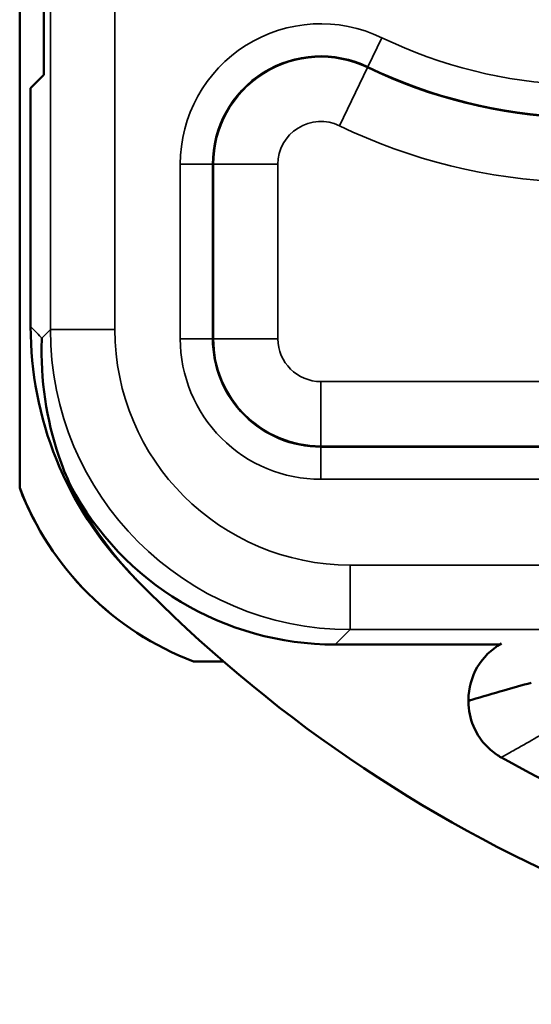
# Paper-space layout 'Layout1' of a CAD drawing. Units: inches. Extents: x 0 to 16.7, y 10.7 to 21.6.
# Drawn here: x 7 to 7.2, y 16.6 to 16.9 of the extents above; entities that cross this region are included whole.
import ezdxf

# ---------------------------------------------------------------- set-up
doc = ezdxf.new("R2010")
doc.units = ezdxf.units.IN
doc.header["$MEASUREMENT"] = 0
doc.layers.add('Visible (ANSI)', color=7, linetype='Continuous', lineweight=50)
doc.layers.add('Visible Narrow (ANSI)', color=7, linetype='Continuous', lineweight=35)

psp = doc.layouts.get("Layout1")

# ---------------------------------------------------------------- linework, layer by layer
at = {"layer": 'Visible (ANSI)'}
for p, q in [((7.032973175293663, 17.43572960579031), (7.032967611929842, 16.89793776969376)), ((7.032973175293664, 17.43572960579031), (7.032967611929842, 16.89793776969376)), ((7.032973175293663, 17.43572960579031), (7.032967611929842, 16.89793776969376)), ((7.032973175293664, 17.43572960579031), (7.032967611929842, 16.89793776969376)), ((7.025475365934007, 16.76988868918367), (7.025477862155642, 17.01119011381934)), ((7.025475365934007, 16.76988868918367), (7.025477862155642, 17.01119011381934)), ((7.025488668756214, 16.76987749715665), (7.025488668756214, 17.01118746775352)), ((7.025488668756214, 16.76987749715665), (7.025488668756214, 17.01118746775352)), ((7.032967611929842, 16.89793776969376), (7.028865941637493, 16.89383618426296)), ((7.032967611929842, 16.89793776969376), (7.028865941637494, 16.89383618426296)), ((7.032967611929842, 16.89793776969376), (7.028865941637493, 16.89383618426296)), ((7.032967611929842, 16.89793776969376), (7.028865941637494, 16.89383618426296)), ((7.028865941637493, 16.89383618426296), (7.028865176759824, 16.81989800968698)), ((7.028865941637494, 16.89383618426296), (7.028865176759825, 16.81989800968698)), ((7.028865941637493, 16.89383618426296), (7.028865176759824, 16.81989800968698)), ((7.028865941637494, 16.89383618426296), (7.028865176759825, 16.81989800968698)), ((7.123344183323798, 16.72131632034136), (7.174352458604568, 16.72131579266954)), ((7.1233441833238, 16.72131632034136), (7.174352458604571, 16.72131579266954)), ((7.123344183323798, 16.72131632034136), (7.174352458604568, 16.72131579266954)), ((7.1233441833238, 16.72131632034136), (7.174352458604571, 16.72131579266954)), ((7.088674361284296, 16.71607861781564), (7.079427693081679, 16.71607871347083)), ((7.088674361284296, 16.71607861781564), (7.079427693081679, 16.71607871347083)), ((7.08868655934357, 16.71606807957421), (7.079441552555922, 16.71606807957421)), ((7.08868655934357, 16.71606807957421), (7.079441552555922, 16.71606807957421)), ((7.16468827749261, 16.70419376700325), (7.16468827283423, 16.70374345701957)), ((7.16468827749261, 16.70419376700325), (7.16468827283423, 16.70374345701957))]:
    psp.add_line(p, q, dxfattribs=at)
for centre, radius, start, end in [((7.374367523599054, 17.04675733954815), 0.436999999999999, 224.3042440047673, 269.4362947354821), ((7.374367523599055, 17.04675733954815), 0.4369999999999991, 224.3042440047673, 269.4362947354821), ((7.374367523599054, 17.04675733954815), 0.436999999999999, 224.3042440047673, 269.4362947354821), ((7.374367523599055, 17.04675733954815), 0.4369999999999991, 224.3042440047673, 269.4362947354821), ((7.184688277491539, 16.7041935601067), 0.02, 119.3661523172184, 179.9994072855166), ((7.184688277491539, 16.7041935601067), 0.02, 119.3661523172184, 179.9994072855166), ((7.184688272833244, 16.70374325012301), 0.02000000000008293, 179.9994072855166, 180.3367861893329), ((7.184688272833244, 16.70374325012301), 0.02000000000008293, 179.9994072855166, 180.3367861893329), ((7.380670898487294, 17.05473269757), 0.4220000000000072, 240.8246425653958, 262.1408733493552), ((7.380670898487294, 17.05473269757), 0.4220000000000072, 240.8246425653958, 262.1408733493552)]:
    psp.add_arc(centre, radius, start, end, dxfattribs=at)
for centre, major_axis, ratio, start_param, end_param in [((7.123352227874302, 16.81431986155299), (-0.06576661902895056, -0.06576525835435684), 0.9999238504775703, 5.986702421163072, 7.068545394366089), ((7.123352227874304, 16.81431986155299), (-0.06576661902895056, -0.06576525835435684), 0.9999238504775704, 5.986702421163072, 7.068545394366089), ((7.123352227874302, 16.81431986155299), (-0.06576661902895056, -0.06576525835435684), 0.9999238504775703, 5.986702421163072, 7.068545394366089), ((7.123352227874304, 16.81431986155299), (-0.06576661902895056, -0.06576525835435684), 0.9999238504775704, 5.986702421163072, 7.068545394366089), ((7.112389791660002, 16.80307011122751), (-0.07265136547628351, -0.0581165397375866), 0.9996098309271658, 5.973062965939455, 6.817253782008708), ((7.112389791660002, 16.80307011122751), (-0.07265136547628351, -0.0581165397375866), 0.9996098309271658, 5.973062965939455, 6.817253782008708), ((7.112402751221469, 16.80305981831347), (-0.07265076426681265, -0.05811729130032668), 0.999609830927166, 5.973062965939452, 6.817253782008716), ((7.112402751221469, 16.80305981831347), (-0.07265076426681265, -0.05811729130032668), 0.999609830927166, 5.973062965939452, 6.817253782008716)]:
    psp.add_ellipse(centre, major_axis=major_axis, ratio=ratio, start_param=start_param, end_param=end_param, dxfattribs=at)
for points, knots in [([(7.028865176759824, 16.81989800968698), (7.028865030886715, 16.80579694247461), (7.031576219136602, 16.79182646757079), (7.042125328104007, 16.76567048609512), (7.04986591362475, 16.75372735080208), (7.059649801328066, 16.7435713318093)], [0, 0, 0, 0, 0.1074501321639618, 0.1074501321639618, 0.2149079563210977, 0.2149079563210977, 0.2149079563210977, 0.2149079563210977]), ([(7.028865176759825, 16.81989800968698), (7.028865030886717, 16.80579694247461), (7.031576219136605, 16.79182646757079), (7.042125328104009, 16.76567048609512), (7.049865913624751, 16.75372735080208), (7.059649801328066, 16.7435713318093)], [0, 0, 0, 0, 0.1074501321639618, 0.1074501321639618, 0.2149079563210977, 0.2149079563210977, 0.2149079563210977, 0.2149079563210977]), ([(7.028865176759824, 16.81989800968698), (7.028865030886715, 16.80579694247461), (7.031576219136602, 16.79182646757079), (7.042125328104007, 16.76567048609512), (7.04986591362475, 16.75372735080208), (7.059649801328066, 16.7435713318093)], [0, 0, 0, 0, 0.1074501321639618, 0.1074501321639618, 0.2149079563210977, 0.2149079563210977, 0.2149079563210977, 0.2149079563210977]), ([(7.028865176759825, 16.81989800968698), (7.028865030886717, 16.80579694247461), (7.031576219136605, 16.79182646757079), (7.042125328104009, 16.76567048609512), (7.049865913624751, 16.75372735080208), (7.059649801328066, 16.7435713318093)], [0, 0, 0, 0, 0.1074501321639618, 0.1074501321639618, 0.2149079563210977, 0.2149079563210977, 0.2149079563210977, 0.2149079563210977]), ([(7.04124260250087, 16.77063674858499), (7.039895301259064, 16.77358710310973), (7.038679425239398, 16.77663617718023), (7.033721638749464, 16.7911767270937), (7.031865812557675, 16.80342727585326), (7.032350205092521, 16.81608530666679), (7.032355004841873, 16.81620517019898), (7.032360017331666, 16.81632503041576)], [0.001358781623704287, 0.001358781623704287, 0.001358781623704287, 0.001358781623704287, 0.1303738816857008, 0.1303738816857008, 0.5986308875046911, 0.5986308875046911, 0.6031074777780152, 0.6031074777780152, 0.6031074777780152, 0.6031074777780152]), ([(7.04124260250087, 16.77063674858499), (7.039895301259066, 16.77358710310973), (7.0386794252394, 16.77663617718023), (7.033721638749465, 16.7911767270937), (7.031865812557675, 16.80342727585326), (7.032350205092523, 16.81608530666679), (7.032355004841873, 16.81620517019898), (7.032360017331667, 16.81632503041576)], [0.001358781623704287, 0.001358781623704287, 0.001358781623704287, 0.001358781623704287, 0.1303738816857008, 0.1303738816857008, 0.5986308875046911, 0.5986308875046911, 0.6031074777780152, 0.6031074777780152, 0.6031074777780152, 0.6031074777780152]), ([(7.04124260250087, 16.77063674858499), (7.039895301259064, 16.77358710310973), (7.038679425239398, 16.77663617718023), (7.033721638749464, 16.7911767270937), (7.031865812557675, 16.80342727585326), (7.032350205092521, 16.81608530666679), (7.032355004841873, 16.81620517019898), (7.032360017331666, 16.81632503041576)], [0.001358781623704287, 0.001358781623704287, 0.001358781623704287, 0.001358781623704287, 0.1303738816857008, 0.1303738816857008, 0.5986308875046911, 0.5986308875046911, 0.6031074777780152, 0.6031074777780152, 0.6031074777780152, 0.6031074777780152]), ([(7.04124260250087, 16.77063674858499), (7.039895301259066, 16.77358710310973), (7.0386794252394, 16.77663617718023), (7.033721638749465, 16.7911767270937), (7.031865812557675, 16.80342727585326), (7.032350205092523, 16.81608530666679), (7.032355004841873, 16.81620517019898), (7.032360017331667, 16.81632503041576)], [0.001358781623704287, 0.001358781623704287, 0.001358781623704287, 0.001358781623704287, 0.1303738816857008, 0.1303738816857008, 0.5986308875046911, 0.5986308875046911, 0.6031074777780152, 0.6031074777780152, 0.6031074777780152, 0.6031074777780152]), ([(7.059649801328066, 16.7435713318093), (7.059979237126452, 16.74322936588261), (7.060308673024532, 16.74288851533031), (7.060638109020769, 16.74254876894503), (7.06096954161942, 16.74220696346948), (7.061300974317417, 16.74186627558567), (7.061632407113176, 16.74152669410677)], [-2.118522281418658, -2.118522281418658, -2.118522281418658, -2.118522281418658, -1.903257641085934, -1.903257641085934, -1.903257641085934, -1.68668835309544, -1.68668835309544, -1.68668835309544, -1.68668835309544]), ([(7.059649801328066, 16.7435713318093), (7.059979237126453, 16.74322936588261), (7.060308673024533, 16.74288851533031), (7.06063810902077, 16.74254876894503), (7.060969541619422, 16.74220696346948), (7.061300974317418, 16.74186627558567), (7.061632407113177, 16.74152669410677)], [-2.118522281418658, -2.118522281418658, -2.118522281418658, -2.118522281418658, -1.903257641085934, -1.903257641085934, -1.903257641085934, -1.68668835309544, -1.68668835309544, -1.68668835309544, -1.68668835309544]), ([(7.059649801328066, 16.7435713318093), (7.059979237126452, 16.74322936588261), (7.060308673024532, 16.74288851533031), (7.060638109020769, 16.74254876894503), (7.06096954161942, 16.74220696346948), (7.061300974317417, 16.74186627558567), (7.061632407113176, 16.74152669410677)], [-2.118522281418658, -2.118522281418658, -2.118522281418658, -2.118522281418658, -1.903257641085934, -1.903257641085934, -1.903257641085934, -1.68668835309544, -1.68668835309544, -1.68668835309544, -1.68668835309544]), ([(7.059649801328066, 16.7435713318093), (7.059979237126453, 16.74322936588261), (7.060308673024533, 16.74288851533031), (7.06063810902077, 16.74254876894503), (7.060969541619422, 16.74220696346948), (7.061300974317418, 16.74186627558567), (7.061632407113177, 16.74152669410677)], [-2.118522281418658, -2.118522281418658, -2.118522281418658, -2.118522281418658, -1.903257641085934, -1.903257641085934, -1.903257641085934, -1.68668835309544, -1.68668835309544, -1.68668835309544, -1.68668835309544]), ([(7.16565595226658, 16.70419375699282), (7.165685899830293, 16.70420254219356), (7.165715853119515, 16.70421132804984), (7.168980452902217, 16.70516878421102), (7.172295705063424, 16.70612920131734), (7.178448866603291, 16.70788833434241), (7.181290847506126, 16.70869225375176), (7.18417839360325, 16.70949914334117)], [-0.3427801964336303, -0.3427801964336303, -0.3427801964336303, -0.3427801964336303, -0.3411656272484659, -0.3411656272484659, -0.1668424583036444, -0.1668424583036444, -0.02314467373329159, -0.02314467373329159, -0.02314467373329159, -0.02314467373329159]), ([(7.16565595226658, 16.70419375699282), (7.165685899830293, 16.70420254219356), (7.165715853119515, 16.70421132804984), (7.168980452902217, 16.70516878421102), (7.172295705063424, 16.70612920131734), (7.178448866603291, 16.70788833434241), (7.181290847506126, 16.70869225375176), (7.18417839360325, 16.70949914334117)], [-0.3427801964336303, -0.3427801964336303, -0.3427801964336303, -0.3427801964336303, -0.3411656272484659, -0.3411656272484659, -0.1668424583036444, -0.1668424583036444, -0.02314467373329159, -0.02314467373329159, -0.02314467373329159, -0.02314467373329159]), ([(7.16468861834328, 16.7036256902424), (7.164703894364885, 16.70102688568), (7.165225573373126, 16.69845481581882), (7.167074213312336, 16.69401607159919), (7.168254463624765, 16.69213280627465), (7.170815039842232, 16.68924259555608), (7.172059449430214, 16.68814737090496), (7.173421799987192, 16.68721852481532)], [0, 0, 0, 0, 0.0198200481300412, 0.0198200481300412, 0.03664286318740119, 0.03664286318740119, 0.04924799985727511, 0.04924799985727511, 0.04924799985727511, 0.04924799985727511]), ([(7.16468861834328, 16.7036256902424), (7.164703894364885, 16.70102688568), (7.165225573373126, 16.69845481581882), (7.167074213312336, 16.69401607159919), (7.168254463624765, 16.69213280627465), (7.170815039842232, 16.68924259555608), (7.172059449430214, 16.68814737090496), (7.173421799987192, 16.68721852481532)], [0, 0, 0, 0, 0.0198200481300412, 0.0198200481300412, 0.03664286318740119, 0.03664286318740119, 0.04924799985727511, 0.04924799985727511, 0.04924799985727511, 0.04924799985727511])]:
    psp.add_open_spline(points, degree=3, knots=knots, dxfattribs=at)
for points in [[(7.061632407113164, 16.74152669410678), (7.053292728653348, 16.7500714138246), (7.046409974923212, 16.75990618563559), (7.04124260250087, 16.77063674858499)], [(7.061632407113164, 16.74152669410678), (7.053292728653349, 16.7500714138246), (7.046409974923213, 16.75990618563559), (7.04124260250087, 16.77063674858499)], [(7.061632407113164, 16.74152669410678), (7.053292728653348, 16.7500714138246), (7.046409974923212, 16.75990618563559), (7.04124260250087, 16.77063674858499)], [(7.061632407113164, 16.74152669410678), (7.053292728653349, 16.7500714138246), (7.046409974923213, 16.75990618563559), (7.04124260250087, 16.77063674858499)], [(7.173335004574002, 16.68727814506855), (7.173823368724618, 16.6869407895059), (7.174327114451042, 16.6866249230368), (7.174844857066404, 16.68633164751491)], [(7.173335004574002, 16.68727814506855), (7.173823368724618, 16.6869407895059), (7.174327114451042, 16.6866249230368), (7.174844857066404, 16.68633164751491)], [(7.174952576398704, 16.68627106868979), (7.174916821654565, 16.68629103116456), (7.174880897331953, 16.68631123249135), (7.174844857066391, 16.6863316475149)], [(7.174952576398704, 16.68627106868979), (7.174916821654565, 16.68629103116456), (7.174880897331953, 16.68631123249135), (7.174844857066391, 16.6863316475149)]]:
    psp.add_open_spline(points, degree=3, dxfattribs=at)
at = {"layer": 'Visible Narrow (ANSI)'}
for p, q in [((7.035017050420815, 17.46134215790147), (7.035010405247079, 16.81897536349595)), ((7.035017050420817, 17.46134215790147), (7.035010405247081, 16.81897536349595)), ((7.035017050420815, 17.46134215790147), (7.035010405247079, 16.81897536349595)), ((7.035017050420817, 17.46134215790147), (7.035010405247081, 16.81897536349595)), ((7.055009643707305, 16.81897515660728), (7.055016288881041, 17.46134195101279)), ((7.055009643707306, 16.81897515660728), (7.055016288881042, 17.46134195101279)), ((7.055009643707305, 16.81897515660728), (7.055016288881041, 17.46134195101279)), ((7.055009643707306, 16.81897515660728), (7.055016288881042, 17.46134195101279)), ((7.137817811657771, 16.90948326626029), (7.133469007216861, 16.90047880710426)), ((7.137817811657772, 16.90948326626029), (7.133469007216862, 16.90047880710426)), ((7.137817811657771, 16.90948326626029), (7.133469007216861, 16.90047880710426)), ((7.137817811657772, 16.90948326626029), (7.133469007216862, 16.90047880710426)), ((7.124641364929174, 16.88220064686427), (7.133338973810993, 16.90020956517633)), ((7.124641364929175, 16.88220064686427), (7.133338973810995, 16.90020956517633)), ((7.124641364929174, 16.88220064686427), (7.133338973810993, 16.90020956517633)), ((7.124641364929175, 16.88220064686427), (7.133338973810995, 16.90020956517633)), ((7.133469007216862, 16.90047880710426), (7.133338973810993, 16.90020956517633)), ((7.133469007216863, 16.90047880710426), (7.133338973810995, 16.90020956517633)), ((7.133469007216862, 16.90047880710426), (7.133338973810993, 16.90020956517633)), ((7.133469007216863, 16.90047880710426), (7.133338973810995, 16.90020956517633)), ((7.075287300986985, 16.8702422336686), (7.075286741427693, 16.81615150224846)), ((7.075287300986986, 16.8702422336686), (7.075286741427695, 16.81615150224846)), ((7.075287300986985, 16.8702422336686), (7.075286741427693, 16.81615150224846)), ((7.075287300986986, 16.8702422336686), (7.075286741427695, 16.81615150224846)), ((7.075287300986983, 16.87024223366859), (7.085286920217085, 16.87024213022426)), ((7.075287300986985, 16.8702422336686), (7.085286920217087, 16.87024213022426)), ((7.075287300986983, 16.87024223366859), (7.085286920217085, 16.87024213022426)), ((7.075287300986985, 16.8702422336686), (7.085286920217087, 16.87024213022426)), ((7.085286360657794, 16.81615139880412), (7.085286920217085, 16.87024213022426)), ((7.085286360657796, 16.81615139880412), (7.085286920217087, 16.87024213022426)), ((7.085286360657794, 16.81615139880412), (7.085286920217085, 16.87024213022426)), ((7.085286360657796, 16.81615139880412), (7.085286920217087, 16.87024213022426)), ((7.085286920217085, 16.87024213022426), (7.085585918381581, 16.87024212713117)), ((7.085286920217087, 16.87024213022426), (7.085585918381583, 16.87024212713118)), ((7.085286920217085, 16.87024213022426), (7.085585918381581, 16.87024212713117)), ((7.085286920217087, 16.87024213022426), (7.085585918381583, 16.87024212713118)), ((7.085585918381581, 16.87024212713117), (7.085585358822291, 16.81615139571104)), ((7.085585918381583, 16.87024212713118), (7.085585358822291, 16.81615139571104)), ((7.085585918381581, 16.87024212713117), (7.085585358822291, 16.81615139571104)), ((7.085585918381583, 16.87024212713118), (7.085585358822291, 16.81615139571104)), ((7.105585156841784, 16.8702419202425), (7.085585918381581, 16.87024212713117)), ((7.105585156841784, 16.8702419202425), (7.085585918381583, 16.87024212713118)), ((7.105585156841784, 16.8702419202425), (7.085585918381581, 16.87024212713117)), ((7.105585156841784, 16.8702419202425), (7.085585918381583, 16.87024212713118)), ((7.105584597282493, 16.81615118882237), (7.105585156841784, 16.8702419202425)), ((7.105584597282493, 16.81615118882237), (7.105585156841784, 16.8702419202425)), ((7.105584597282493, 16.81615118882237), (7.105585156841784, 16.8702419202425)), ((7.105584597282493, 16.81615118882237), (7.105585156841784, 16.8702419202425)), ((7.035010405247079, 16.81897536349595), (7.032360017331666, 16.81632503041576)), ((7.035010405247081, 16.81897536349595), (7.032360017331667, 16.81632503041576)), ((7.035010405247079, 16.81897536349595), (7.032360017331666, 16.81632503041576)), ((7.035010405247081, 16.81897536349595), (7.032360017331667, 16.81632503041576)), ((7.035010405247081, 16.81897536349595), (7.055009643707305, 16.81897515660728)), ((7.035010405247083, 16.81897536349595), (7.055009643707306, 16.81897515660728)), ((7.035010405247081, 16.81897536349595), (7.055009643707305, 16.81897515660728)), ((7.035010405247083, 16.81897536349595), (7.055009643707306, 16.81897515660728)), ((7.075286741427693, 16.81615150224846), (7.085286360657794, 16.81615139880412)), ((7.075286741427695, 16.81615150224846), (7.085286360657796, 16.81615139880412)), ((7.075286741427693, 16.81615150224846), (7.085286360657794, 16.81615139880412)), ((7.075286741427695, 16.81615150224846), (7.085286360657796, 16.81615139880412)), ((7.085286360657794, 16.81615139880412), (7.085585358822291, 16.81615139571104)), ((7.085286360657796, 16.81615139880412), (7.085585358822293, 16.81615139571104)), ((7.085286360657794, 16.81615139880412), (7.085585358822291, 16.81615139571104)), ((7.085286360657796, 16.81615139880412), (7.085585358822293, 16.81615139571104)), ((7.105584597282493, 16.81615118882237), (7.085585358822291, 16.81615139571104)), ((7.105584597282494, 16.81615118882237), (7.085585358822293, 16.81615139571104)), ((7.105584597282493, 16.81615118882237), (7.085585358822291, 16.81615139571104)), ((7.105584597282494, 16.81615118882237), (7.085585358822293, 16.81615139571104)), ((7.118865000618489, 16.80287051071656), (7.118864793729826, 16.78287127225635)), ((7.11886500061849, 16.80287051071656), (7.118864793729827, 16.78287127225635)), ((7.118865000618489, 16.80287051071656), (7.118864793729826, 16.78287127225635)), ((7.11886500061849, 16.80287051071656), (7.118864793729827, 16.78287127225635)), ((7.271493661387321, 16.80286893179938), (7.118865000618489, 16.80287051071656)), ((7.271493661387323, 16.80286893179938), (7.11886500061849, 16.80287051071656)), ((7.271493661387321, 16.80286893179938), (7.118865000618489, 16.80287051071656)), ((7.271493661387323, 16.80286893179938), (7.11886500061849, 16.80287051071656)), ((7.118864790636762, 16.78257227409183), (7.118864687192431, 16.77257265486173)), ((7.118864790636762, 16.78257227409183), (7.118864687192431, 16.77257265486173)), ((7.118864790636762, 16.78257227409183), (7.118864687192431, 16.77257265486173)), ((7.118864790636762, 16.78257227409183), (7.118864687192431, 16.77257265486173)), ((7.118864790636762, 16.78257227409183), (7.118864793729826, 16.78287127225635)), ((7.118864790636763, 16.78257227409183), (7.118864793729827, 16.78287127225635)), ((7.118864790636762, 16.78257227409183), (7.118864793729826, 16.78287127225635)), ((7.118864790636763, 16.78257227409183), (7.118864793729827, 16.78287127225635)), ((7.271493451405595, 16.78257069517465), (7.118864790636762, 16.78257227409183)), ((7.271493451405596, 16.78257069517465), (7.118864790636763, 16.78257227409183)), ((7.271493451405595, 16.78257069517465), (7.118864790636762, 16.78257227409183)), ((7.271493451405596, 16.78257069517465), (7.118864790636763, 16.78257227409183)), ((7.118864793729826, 16.78287127225635), (7.271493454498659, 16.78286969333917)), ((7.118864793729827, 16.78287127225635), (7.27149345449866, 16.78286969333917)), ((7.118864793729826, 16.78287127225635), (7.271493454498659, 16.78286969333917)), ((7.118864793729827, 16.78287127225635), (7.27149345449866, 16.78286969333917)), ((7.118864687192431, 16.77257265486173), (7.271493347961264, 16.77257107594455)), ((7.118864687192433, 16.77257265486173), (7.271493347961266, 16.77257107594455)), ((7.118864687192431, 16.77257265486173), (7.271493347961264, 16.77257107594455)), ((7.118864687192433, 16.77257265486173), (7.271493347961266, 16.77257107594455)), ((7.128005902054739, 16.72597794262363), (7.128006108943424, 16.74597718108384)), ((7.128005902054741, 16.72597794262363), (7.128006108943426, 16.74597718108384)), ((7.128005902054739, 16.72597794262363), (7.128006108943424, 16.74597718108384)), ((7.128005902054741, 16.72597794262363), (7.128006108943426, 16.74597718108384)), ((8.51672271511693, 16.74596281504998), (7.128006108943426, 16.74597718108384)), ((8.516722715116932, 16.74596281504998), (7.128006108943426, 16.74597718108384)), ((8.51672271511693, 16.74596281504998), (7.128006108943426, 16.74597718108384)), ((8.516722715116932, 16.74596281504998), (7.128006108943426, 16.74597718108384)), ((7.123344183323798, 16.72131632034136), (7.128005902054739, 16.72597794262363)), ((7.1233441833238, 16.72131632034136), (7.128005902054741, 16.72597794262363)), ((7.123344183323798, 16.72131632034136), (7.128005902054739, 16.72597794262363)), ((7.1233441833238, 16.72131632034136), (7.128005902054741, 16.72597794262363)), ((7.128005902054739, 16.72597794262363), (8.516722508228245, 16.72596357658977)), ((7.128005902054741, 16.72597794262363), (8.516722508228247, 16.72596357658977)), ((7.128005902054739, 16.72597794262363), (8.516722508228245, 16.72596357658977)), ((7.128005902054741, 16.72597794262363), (8.516722508228247, 16.72596357658977)), ((7.16468827749261, 16.70419376700325), (7.165655952285456, 16.70419375699837)), ((7.16468827749261, 16.70419376700325), (7.165655952285456, 16.70419375699837))]:
    psp.add_line(p, q, dxfattribs=at)
for centre, radius, start, end in [((7.11886569756272, 16.8702417828576), 0.04357839657806847, 64.22125975826593, 179.9994072849017), ((7.118865697562722, 16.8702417828576), 0.04357839657806848, 64.22125975826552, 179.9994072849017), ((7.11886569756272, 16.8702417828576), 0.04357839657806847, 64.22125975826593, 179.9994072849017), ((7.118865697562722, 16.8702417828576), 0.04357839657806848, 64.22125975826552, 179.9994072849017), ((7.201496128253507, 17.04133302145226), 0.1464216034219313, 244.2212597582654, 291.6176797071977), ((7.201496128253507, 17.04133302145226), 0.1464216034219313, 244.2212597582654, 291.6176797071977), ((7.201496128253507, 17.04133302145226), 0.1464216034219313, 244.2212597582654, 291.6176797071977), ((7.201496128253507, 17.04133302145226), 0.1464216034219313, 244.2212597582654, 291.6176797071977), ((7.118865697562715, 16.8702417828576), 0.03357877734742683, 64.22125975826694, 179.9994072849017), ((7.118865697562716, 16.8702417828576), 0.03357877734742683, 64.22125975826694, 179.9994072849017), ((7.118865697562715, 16.8702417828576), 0.03357877734742683, 64.22125975826694, 179.9994072849017), ((7.118865697562716, 16.8702417828576), 0.03357877734742683, 64.22125975826694, 179.9994072849017), ((7.118865697562695, 16.8702417828576), 0.03327977918289401, 64.2212597582646, 179.9994072855166), ((7.118865697562697, 16.8702417828576), 0.03327977918289401, 64.2212597582646, 179.9994072855166), ((7.118865697562695, 16.8702417828576), 0.03327977918289401, 64.2212597582646, 179.9994072855166), ((7.118865697562697, 16.8702417828576), 0.03327977918289401, 64.2212597582646, 179.9994072855166), ((7.20149612825348, 17.04133302145226), 0.1567202208171065, 244.2212597582658, 291.6176797071976), ((7.201496128253482, 17.04133302145226), 0.1567202208171065, 244.2212597582658, 291.6176797071976), ((7.20149612825348, 17.04133302145226), 0.1567202208171065, 244.2212597582658, 291.6176797071976), ((7.201496128253482, 17.04133302145226), 0.1567202208171065, 244.2212597582658, 291.6176797071976), ((7.201496128253502, 17.04133302145226), 0.1564212226525733, 244.2212597582652, 291.6176797071976), ((7.201496128253502, 17.04133302145226), 0.1564212226525734, 244.2212597582652, 291.6176797071976), ((7.201496128253502, 17.04133302145226), 0.1564212226525733, 244.2212597582652, 291.6176797071976), ((7.201496128253502, 17.04133302145226), 0.1564212226525734, 244.2212597582652, 291.6176797071976), ((7.118865697562683, 16.8702417828576), 0.01328054072161065, 64.22125975826776, 179.9994072855166), ((7.118865697562684, 16.8702417828576), 0.01328054072161065, 64.22125975826776, 179.9994072855166), ((7.118865697562683, 16.8702417828576), 0.01328054072161065, 64.22125975826776, 179.9994072855166), ((7.118865697562684, 16.8702417828576), 0.01328054072161065, 64.22125975826776, 179.9994072855166), ((7.201496128253468, 17.04133302145226), 0.1767194592783905, 244.2212597582655, 291.6176797071976), ((7.20149612825347, 17.04133302145226), 0.1767194592783905, 244.2212597582655, 291.6176797071976), ((7.201496128253468, 17.04133302145226), 0.1767194592783905, 244.2212597582655, 291.6176797071976), ((7.20149612825347, 17.04133302145226), 0.1767194592783905, 244.2212597582655, 291.6176797071976), ((7.11886513800343, 16.81615105143746), 0.04357839657806831, 179.9994072849017, 269.9994072850382), ((7.118865138003431, 16.81615105143746), 0.04357839657806831, 179.9994072849017, 269.9994072850382), ((7.11886513800343, 16.81615105143746), 0.04357839657806831, 179.9994072849017, 269.9994072850382), ((7.118865138003431, 16.81615105143746), 0.04357839657806831, 179.9994072849017, 269.9994072850382), ((7.118865138003424, 16.81615105143746), 0.03357877734742648, 179.9994072849017, 269.9994072850391), ((7.118865138003426, 16.81615105143746), 0.03357877734742649, 179.9994072849017, 269.9994072850391), ((7.118865138003424, 16.81615105143746), 0.03357877734742648, 179.9994072849017, 269.9994072850391), ((7.118865138003426, 16.81615105143746), 0.03357877734742649, 179.9994072849017, 269.9994072850391), ((7.118865138003404, 16.81615105143746), 0.03327977918289376, 179.9994072855166, 269.9994072850397), ((7.118865138003405, 16.81615105143746), 0.03327977918289377, 179.9994072855166, 269.9994072850397), ((7.118865138003404, 16.81615105143746), 0.03327977918289376, 179.9994072855166, 269.9994072850397), ((7.118865138003405, 16.81615105143746), 0.03327977918289377, 179.9994072855166, 269.9994072850397), ((7.118865138003392, 16.81615105143746), 0.01328054072161065, 179.9994072855166, 269.9994072850404), ((7.118865138003394, 16.81615105143747), 0.01328054072161065, 179.9994072855166, 269.9994072850404), ((7.118865138003392, 16.81615105143746), 0.01328054072161065, 179.9994072855166, 269.9994072850404), ((7.118865138003394, 16.81615105143747), 0.01328054072161065, 179.9994072855166, 269.9994072850404)]:
    psp.add_arc(centre, radius, start, end, dxfattribs=at)
for centre, major_axis, ratio, start_param, end_param in [((7.128012423483057, 16.81897996074458), (-0.06576446509090793, -0.06576310446087816), 0.9999566002919006, 5.497825219993081, 7.068545394366089), ((7.128012423483058, 16.81897996074458), (-0.06576446509090794, -0.06576310446087819), 0.9999566002919004, 5.497825219993081, 7.068545394366089), ((7.128012423483057, 16.81897996074458), (-0.06576446509090793, -0.06576310446087816), 0.9999566002919006, 5.497825219993081, 7.068545394366089), ((7.128012423483058, 16.81897996074458), (-0.06576446509090794, -0.06576310446087819), 0.9999566002919004, 5.497825219993081, 7.068545394366089), ((7.128012423483068, 16.81897996074458), (-0.05162326009799346, -0.05162219204159192), 0.9999238504775706, 5.497825219993074, 7.06854539436609), ((7.12801242348307, 16.81897996074458), (-0.05162326009799346, -0.05162219204159194), 0.9999238504775704, 5.497825219993064, 7.06854539436609), ((7.128012423483068, 16.81897996074458), (-0.05162326009799346, -0.05162219204159192), 0.9999238504775706, 5.497825219993074, 7.06854539436609), ((7.12801242348307, 16.81897996074458), (-0.05162326009799346, -0.05162219204159194), 0.9999238504775704, 5.497825219993064, 7.06854539436609)]:
    psp.add_ellipse(centre, major_axis=major_axis, ratio=ratio, start_param=start_param, end_param=end_param, dxfattribs=at)
for points, knots in [([(7.032360017331664, 16.81632503041576), (7.032130860431203, 16.8165557568208), (7.031901703590612, 16.81678717151692), (7.030986060102179, 16.81771461219097), (7.030299573938646, 16.81841617597499), (7.029613088344529, 16.81912414657265), (7.029363784407443, 16.81938125299827), (7.029114480545477, 16.81963920447787), (7.028865176759824, 16.81989800968698)], [1.103679270975053, 1.103679270975053, 1.103679270975053, 1.103679270975053, 1.303788600456781, 1.303788600456781, 1.903257641085934, 1.903257641085934, 1.903257641085934, 2.120960668318129, 2.120960668318129, 2.120960668318129, 2.120960668318129]), ([(7.032360017331666, 16.81632503041576), (7.032130860431204, 16.8165557568208), (7.031901703590613, 16.81678717151693), (7.030986060102181, 16.81771461219097), (7.030299573938647, 16.81841617597499), (7.029613088344531, 16.81912414657265), (7.029363784407444, 16.81938125299827), (7.029114480545479, 16.81963920447787), (7.028865176759825, 16.81989800968698)], [1.103679270975053, 1.103679270975053, 1.103679270975053, 1.103679270975053, 1.303788600456781, 1.303788600456781, 1.903257641085934, 1.903257641085934, 1.903257641085934, 2.120960668318129, 2.120960668318129, 2.120960668318129, 2.120960668318129]), ([(7.032360017331664, 16.81632503041576), (7.032130860431203, 16.8165557568208), (7.031901703590612, 16.81678717151692), (7.030986060102179, 16.81771461219097), (7.030299573938646, 16.81841617597499), (7.029613088344529, 16.81912414657265), (7.029363784407443, 16.81938125299827), (7.029114480545477, 16.81963920447787), (7.028865176759824, 16.81989800968698)], [1.103679270975053, 1.103679270975053, 1.103679270975053, 1.103679270975053, 1.303788600456781, 1.303788600456781, 1.903257641085934, 1.903257641085934, 1.903257641085934, 2.120960668318129, 2.120960668318129, 2.120960668318129, 2.120960668318129]), ([(7.032360017331666, 16.81632503041576), (7.032130860431204, 16.8165557568208), (7.031901703590613, 16.81678717151693), (7.030986060102181, 16.81771461219097), (7.030299573938647, 16.81841617597499), (7.029613088344531, 16.81912414657265), (7.029363784407444, 16.81938125299827), (7.029114480545479, 16.81963920447787), (7.028865176759825, 16.81989800968698)], [1.103679270975053, 1.103679270975053, 1.103679270975053, 1.103679270975053, 1.303788600456781, 1.303788600456781, 1.903257641085934, 1.903257641085934, 1.903257641085934, 2.120960668318129, 2.120960668318129, 2.120960668318129, 2.120960668318129]), ([(7.174844857066391, 16.6863316475149), (7.17607631774564, 16.68701955820227), (7.177308024424907, 16.68770952980528), (7.180729250990781, 16.68963145457661), (7.182919316202491, 16.69086793844858), (7.185110219475166, 16.69211128156478), (7.187308893745377, 16.69335903474163), (7.189508412015642, 16.69461369582525), (7.192510602695586, 16.69633529031754), (7.193312505813359, 16.696796020797), (7.19411452892253, 16.69725771344251)], [-0.4119872522387464, -0.4119872522387464, -0.4119872522387464, -0.4119872522387464, -0.3470438510642842, -0.3470438510642842, -0.2316354649507796, -0.2316354649507796, -0.2316354649507796, -0.1158177324753898, -0.1158177324753898, -0.07361598304586557, -0.07361598304586557, -0.07361598304586557, -0.07361598304586557]), ([(7.174844857066391, 16.6863316475149), (7.17607631774564, 16.68701955820227), (7.177308024424907, 16.68770952980528), (7.180729250990781, 16.68963145457661), (7.182919316202491, 16.69086793844858), (7.185110219475166, 16.69211128156478), (7.187308893745377, 16.69335903474163), (7.189508412015642, 16.69461369582525), (7.192510602695586, 16.69633529031754), (7.193312505813359, 16.696796020797), (7.19411452892253, 16.69725771344251)], [-0.4119872522387464, -0.4119872522387464, -0.4119872522387464, -0.4119872522387464, -0.3470438510642842, -0.3470438510642842, -0.2316354649507796, -0.2316354649507796, -0.2316354649507796, -0.1158177324753898, -0.1158177324753898, -0.07361598304586557, -0.07361598304586557, -0.07361598304586557, -0.07361598304586557])]:
    psp.add_open_spline(points, degree=3, knots=knots, dxfattribs=at)
psp.add_open_spline([(7.16565595228539, 16.70419375700387), (7.165333509426596, 16.70400424903736), (7.165011064775521, 16.70381489369457), (7.16468861834328, 16.7036256902424)], degree=3, dxfattribs=at)
psp.add_open_spline([(7.16565595228539, 16.70419375700387), (7.165333509426596, 16.70400424903736), (7.165011064775521, 16.70381489369457), (7.16468861834328, 16.7036256902424)], degree=3, dxfattribs=at)

doc.saveas('drawing.dxf')
